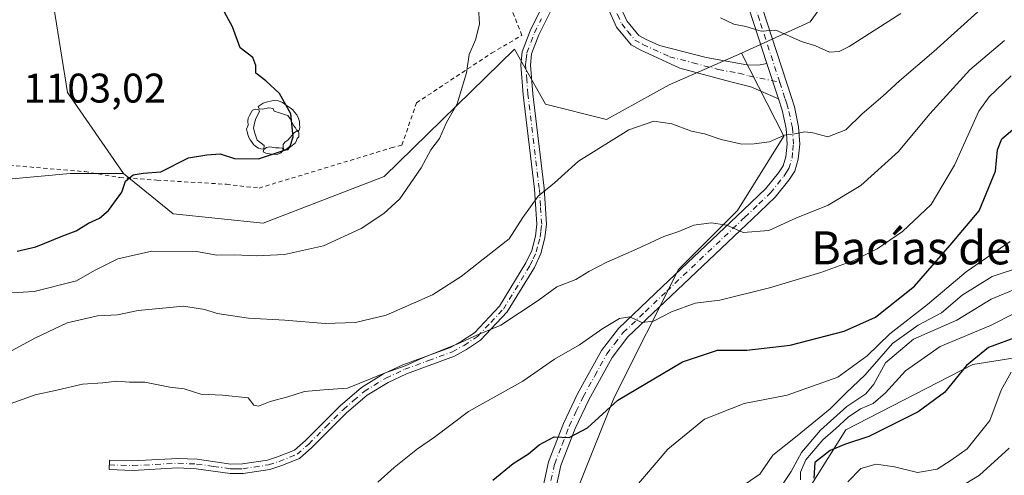
# Model space of a CAD drawing. Units: metres. Extents: x 648134 to 651591, y 4741592 to 4743980.
# Drawn here: x 650724 to 650963, y 4742467 to 4742577 of the extents above; entities that cross this region are included whole.
import ezdxf
from ezdxf.enums import TextEntityAlignment as Align

# ---------------------------------------------------------------- set-up
doc = ezdxf.new("R2010")
doc.units = ezdxf.units.M
doc.header["$MEASUREMENT"] = 0
for name, pattern in [('DGN Style 2', [1.6480167562047852, 0.988810053722871, -0.6592067024819142]), ('DGN Style 3', [2.307223458686699, 1.648016756204785, -0.6592067024819142]), ('DGN Style 4', [2.6384748266838614, 1.318413404963828, -0.6592067024819142, 0.001648016756204785, -0.6592067024819142])]:
    doc.linetypes.add(name, pattern=pattern)
for name, color, linetype, lineweight in [('Alambrada', 7, 'DGN Style 2', 0), ('Arbolado forestal CxS', 92, 'Continuous', 0), ('Camino Cxs', 7, 'Continuous', 0), ('Camino eje', 30, 'DGN Style 4', 13), ('Curva de nivel maestra', 30, 'Continuous', 30), ('Curva de nivel normal', 30, 'Continuous', 0), ('Matorral CxS', 135, 'Continuous', 0), ('Pastizal CxS', 92, 'Continuous', 0), ('Pista no pavimentada Cxs', 111, 'Continuous', 0), ('Pista no pavimentada eje', 91, 'DGN Style 4', 0), ('Rótulo de punto de cota en terreno', 7, 'Continuous', 0), ('Senda', 7, 'DGN Style 3', 0), ('Texto cartográfico', 7, 'Continuous', 0), ('Yacimiento arqueológico puntual', 7, 'Continuous', 0)]:
    doc.layers.add(name, color=color, linetype=linetype, lineweight=lineweight)
doc.styles.add('Style-Arial', font='txt')

# ---------------------------------------------------------------- blocks, each defined once
blk = doc.blocks.new('*U4')
at = {"layer": 'Arbolado forestal CxS', "color": 92, "linetype": 'Continuous', "lineweight": 0}
blk.add_polyline3d([(650929.4617, 4742595.848300001, 1101.223199999993), (650915.8164999997, 4742576.955900001, 1096.058699999994), (650899.1969, 4742569.4005, 1093.761100000003), (650881.7043000003, 4742561.7371, 1092.375599999999), (650866.4848999997, 4742553.340700001, 1090.654699999999), (650851.7906999999, 4742557.0143, 1092.338600000003), (650844.2594999997, 4742570.329100001, 1093.973899999997), (650812.7093000002, 4742539.5141, 1096.388000000006), (650783.4123000001, 4742528.240700001, 1097.251099999994), (650761.6277000001, 4742530.4959, 1098.136400000003), (650749.6089000005, 4742540.2667, 1100.553799999994), (650736.0875000004, 4742559.808499999, 1102.5772), (650732.3318999996, 4742583.107100001, 1101.353900000002)], dxfattribs=at)
blk = doc.blocks.new('*U5')
at = {"layer": 'Matorral CxS', "color": 135, "linetype": 'Continuous', "lineweight": 0}
blk.add_polyline3d([(650720.9153000005, 4742538.7641, 1102.060700000002), (650736.6901000004, 4742540.266899999, 1102.178100000005), (650749.6089000005, 4742540.2667, 1100.553799999994), (650761.6277000001, 4742530.4959, 1098.136400000003), (650783.4123000001, 4742528.240700001, 1097.251099999994), (650812.7093000002, 4742539.5141, 1096.388000000006), (650844.2594999997, 4742570.329100001, 1093.973899999997), (650851.7906999999, 4742557.0143, 1092.338600000003), (650866.4848999997, 4742553.340700001, 1090.654699999999), (650881.7043000003, 4742561.7371, 1092.375599999999), (650899.1969, 4742569.4005, 1093.761100000003), (650909.4644999999, 4742549.2839, 1090.327600000004), (650898.1961000003, 4742531.246300001, 1085.692200000005), (650883.9231000004, 4742516.965700001, 1082.972899999993), (650868.3517000005, 4742485.999500001, 1076.129300000001), (650854.0488999998, 4742450.046499999, 1070.960200000001), (650847.8645000001, 4742416.2543, 1064.784799999994), (650829.9095000002, 4742403.022700001, 1067.142999999997), (650831.4111000003, 4742384.985099999, 1069.388099999996), (650828.4067000002, 4742377.4693, 1071.111099999995), (650795.3539000005, 4742357.176100001, 1077.493000000002), (650776.5734999999, 4742335.3805, 1082.231599999999), (650762.3000999996, 4742300.807499999, 1084.280599999998)], dxfattribs=at)
blk = doc.blocks.new('5YACIM')
at = {"layer": 'Senda', "color": 252, "linetype": 'Continuous', "lineweight": 0, "flags": 128}
for points in [[(0.613, -0.064), (0.621, -0.02), (0.617, 0.059), (0.613, 0.123), (0.5930000000000001, 0.195), (0.554, 0.282), (0.498, 0.346), (0.458, 0.401), (0.394, 0.453), (0.295, 0.517), (0.203, 0.5810000000000001), (0.111, 0.624), (-0.016, 0.628), (-0.156, 0.6), (-0.267, 0.5690000000000001), (-0.3830000000000001, 0.485), (-0.363, 0.429), (-0.283, 0.417), (-0.128, 0.457), (-0.02, 0.433), (0.004, 0.37), (0.155, 0.326), (0.251, 0.294), (0.334, 0.266), (0.39, 0.183), (0.434, 0.103), (0.482, 0.02), (0.518, -0.032), (0.546, -0.08), (0.601, -0.1)], [(-0.355, 0.366), (-0.367, 0.405), (-0.446, 0.421), (-0.522, 0.394), (-0.554, 0.3420000000000001), (-0.598, 0.266), (-0.63, 0.199), (-0.638, 0.127), (-0.63, 0.035), (-0.6690000000000002, -0.064), (-0.65, -0.132), (-0.63, -0.215), (-0.61, -0.263), (-0.5780000000000001, -0.323), (-0.546, -0.366), (-0.498, -0.434), (-0.442, -0.482), (-0.379, -0.526), (-0.319, -0.541), (-0.251, -0.545), (-0.243, -0.462), (-0.315, -0.406), (-0.41, -0.3270000000000001), (-0.466, -0.163), (-0.4940000000000001, -0.04), (-0.474, 0.079), (-0.442, 0.191)], [(0.331, -0.561), (0.366, -0.518), (0.41, -0.486), (0.442, -0.462), (0.478, -0.426), (0.518, -0.394), (0.542, -0.339), (0.562, -0.287), (0.601, -0.251), (0.601, -0.207), (0.601, -0.152), (0.5930000000000001, -0.128), (0.558, -0.104), (0.4940000000000001, -0.148), (0.442, -0.207), (0.3820000000000001, -0.271), (0.331, -0.3270000000000001), (0.263, -0.3780000000000001), (0.219, -0.438), (0.219, -0.51), (0.239, -0.561)], [(-0.1, -0.4940000000000001), (-0.183, -0.51), (-0.251, -0.557), (-0.267, -0.609), (-0.199, -0.645), (-0.06, -0.665), (0.07200000000000001, -0.673), (0.163, -0.637), (0.203, -0.5930000000000001), (0.219, -0.549), (0.203, -0.526), (0.123, -0.518), (0.036, -0.518)]]:
    blk.add_lwpolyline(points, close=True, dxfattribs=at)

msp = doc.modelspace()

# ---------------------------------------------------------------- linework, layer by layer
at = {"layer": 'Alambrada', "color": 7, "linetype": 'DGN Style 2', "lineweight": 0}
msp.add_polyline3d([(650711.7100999998, 4742545.880100001, 1103.092300000004), (650721.9801000003, 4742542.220100001, 1104.107199999999), (650740.2600999996, 4742540.6801, 1103.037599999996), (650748.7401000002, 4742539.2401, 1103.2451), (650757.7100999998, 4742538.630100001, 1105.334799999997), (650774.5100999996, 4742537.610099999, 1105.093999999998), (650782.4200999998, 4742536.690099999, 1105.315100000007), (650814.4101, 4742546.440099999, 1103.492599999998), (650817.0100999996, 4742547.130100001, 1103.193199999994), (650820.5500999996, 4742557.350099999, 1105.283200000005), (650838.7100999998, 4742569.390100001, 1098.955499999997), (650846.0301000001, 4742573.6801, 1095.215599999996), (650838.9801000003, 4742591.5101, 1096.803100000005)], dxfattribs=at)
at = {"layer": 'Arbolado forestal CxS', "color": 92, "linetype": 'Continuous', "lineweight": 0}
for points in [[(651566.5121999999, 4742766.308700001, 1079.193499999994), (651525.3696999997, 4742765.656500001, 1082.252699999997), (651493.4691000005, 4742771.170499999, 1082.614199999996), (651468.2357000001, 4742788.931700001, 1081.062000000005), (651445.6732999999, 4742801.679500001, 1081.745200000005), (651426.6665000003, 4742799.9099, 1083.242199999993), (651381.8857000005, 4742787.931500001, 1087.019700000005), (651250.3003000002, 4742743.811899999, 1102.290699999998), (651090.9061000004, 4742694.514699999, 1123.624599999996), (650983.0069000004, 4742667.536499999, 1128.080100000006), (650941.9523, 4742658.8333, 1118.708100000004), (650931.0371000003, 4742648.852499999, 1112.512199999997), (650933.1360999999, 4742633.633500001, 1111.021699999998), (650934.3353000004, 4742619.2391, 1108.852400000003), (650929.4617, 4742595.848300001, 1101.223199999993), (650915.8164999997, 4742576.955900001, 1096.058699999994), (650899.1969, 4742569.4005, 1093.761100000003)], [(650824.7509000005, 4742732.1141, 1100.552299999996), (650842.6114999996, 4742720.678900001, 1099.760399999999), (650849.0412999997, 4742715.676100001, 1099.3848), (650861.8901000004, 4742708.823100001, 1100.211599999995), (650878.8255000003, 4742690.282299999, 1100.587299999999), (650886.3280999997, 4742673.295499999, 1101.243600000002), (650886.1908999998, 4742666.362700001, 1101.123099999997), (650881.9036999998, 4742645.6361, 1099.633799999996), (650857.0302999998, 4742621.436899999, 1096.020399999994), (650840.5043000003, 4742610.9143, 1095.345600000001), (650828.2544999998, 4742610.736500001, 1095.262700000007), (650796.2379000002, 4742620.694700001, 1095.854500000001), (650791.6495000003, 4742623.592300001, 1095.963499999998), (650787.9212999997, 4742625.946699999, 1096.064499999993), (650776.7105, 4742619.5373, 1097.256599999993), (650772.1463000001, 4742616.9279, 1097.753299999997), (650757.1221000003, 4742596.635500001, 1099.597800000003), (650743.6001000004, 4742590.6229, 1100.550000000003), (650732.3318999996, 4742583.107100001, 1101.353900000002), (650736.0875000004, 4742559.808499999, 1102.5772), (650749.6089000005, 4742540.2667, 1100.553799999994)], [(650749.6089000005, 4742540.2667, 1100.553799999994), (650761.6277000001, 4742530.4959, 1098.136400000003), (650783.4123000001, 4742528.240700001, 1097.251099999994), (650812.7093000002, 4742539.5141, 1096.388000000006), (650844.2594999997, 4742570.329100001, 1093.973899999997), (650851.7906999999, 4742557.0143, 1092.338600000003), (650866.4848999997, 4742553.340700001, 1090.654699999999), (650881.7043000003, 4742561.7371, 1092.375599999999), (650899.1969, 4742569.4005, 1093.761100000003)], [(650685.4669000005, 4742104.249500001, 1104.204400000003), (650707.0103000002, 4742140.633500001, 1099.079800000007), (650712.2287, 4742150.462099999, 1098.047099999996), (650738.6627000002, 4742175.475500001, 1096.728199999998), (650749.3799000002, 4742194.7719, 1095.0432), (650739.3787000002, 4742221.930500001, 1091.569099999993), (650742.0170999998, 4742238.426100001, 1090.531900000002), (650750.2805000005, 4742265.3343, 1086.980200000005), (650762.3000999996, 4742300.807499999, 1084.280599999998), (650776.5734999999, 4742335.3805, 1082.231599999999), (650795.3539000005, 4742357.176100001, 1077.493000000002), (650828.4067000002, 4742377.4693, 1071.111099999995), (650831.4111000003, 4742384.985099999, 1069.388099999996), (650829.9095000002, 4742403.022700001, 1067.142999999997), (650847.8645000001, 4742416.2543, 1064.784799999994), (650853.3872999996, 4742412.3223, 1063.561900000001), (650854.3793000003, 4742410.583100001, 1063.224600000001), (650875.5839000001, 4742410.538100001, 1058.693599999999), (650891.3591, 4742424.0667, 1054.390400000004), (650913.1445000004, 4742460.1425, 1053.898199999996), (650924.4127000002, 4742478.1801, 1056.768400000001), (650955.2119000005, 4742493.963500001, 1051.201799999996), (650988.2644999997, 4742499.223900001, 1042.647599999997)], [(650847.8645000001, 4742416.2543, 1064.784799999994), (650853.3872999996, 4742412.3223, 1063.561900000001), (650854.3793000003, 4742410.583100001, 1063.224600000001), (650875.5839000001, 4742410.538100001, 1058.693599999999), (650891.3591, 4742424.0667, 1054.390400000004), (650913.1445000004, 4742460.1425, 1053.898199999996), (650924.4127000002, 4742478.1801, 1056.768400000001), (650955.2119000005, 4742493.963500001, 1051.201799999996), (650988.2644999997, 4742499.223900001, 1042.647599999997)]]:
    msp.add_polyline3d(points, dxfattribs=at)
at = {"layer": 'Camino Cxs', "color": 7, "linetype": 'Continuous', "lineweight": 0, "extrusion": (0.05731739749217978, -0.1769300381057243, 0.9825530405838814), "elevation": -800719.5256348074, "flags": 128}
msp.add_lwpolyline([(2080820.07566208, 4236113.270443676), (2080820.07566208, 4236104.091089667)], dxfattribs=at)
at = {"layer": 'Camino Cxs', "color": 7, "linetype": 'Continuous', "lineweight": 0}
for points in [[(650908.1300999997, 4742558.300100001, 1092.190499999997), (650901.4700999996, 4742561.190099999, 1093.010399999999), (650896.6300999997, 4742562.460100001, 1093.395099999994), (650884.2301000003, 4742565.7501, 1094.942200000005), (650874.6901000004, 4742570.200099999, 1094.715899999996), (650872.4501, 4742571.4101, 1094.027600000001), (650868.9700999996, 4742575.6601, 1095.7114), (650866.8901000004, 4742580.200099999, 1095.958899999998), (650864.4901000002, 4742587.270099999, 1095.220600000001), (650860.6801000005, 4742603.5101, 1096.084700000007), (650858.3601000002, 4742610.2301, 1096.276299999998)], [(650853.5000999998, 4742580.620100001, 1096.101500000004), (650850.1501000002, 4742573.840100001, 1095.536399999997), (650848.3800999997, 4742569.1801, 1095.785799999998), (650848.1101000002, 4742566.5001, 1095.750499999995), (650848.6501000002, 4742559.520099999, 1093.695000000007), (650851.4001000002, 4742536.6801, 1091.721999999994), (650851.9901000002, 4742527.940099999, 1090.362200000003), (650851.6001000004, 4742524.640100001, 1089.572100000005), (650850.6001000004, 4742520.840100001, 1088.928700000004), (650849.0701000001, 4742517.4901, 1088.498900000006), (650842.4801000003, 4742506.720100001, 1086.737399999998), (650836.0500999996, 4742499.880100001, 1085.797999999995), (650832.6501000002, 4742497.640100001, 1085.653399999996), (650829.7200999996, 4742496.020099999, 1086.487500000003), (650818.1300999997, 4742491.7601, 1086.156099999993), (650813.6501000002, 4742489.6601, 1087.195900000006), (650808.5701000001, 4742486.520099999, 1086.001600000003), (650803.6001000004, 4742482.270099999, 1085.045299999998), (650795.2200999996, 4742473.890100001, 1084.655700000003), (650792.2301000003, 4742471.2401, 1083.500199999995), (650787.6601, 4742469.4301, 1083.049799999994), (650785.0000999998, 4742468.590100001, 1082.975200000001), (650778.5701000001, 4742467.600099999, 1082.741899999994), (650775.4501, 4742467.5801, 1082.751699999993), (650767.2001, 4742468.7401, 1084.810299999997), (650762.8000999996, 4742468.940099999, 1084.203999999998), (650751.8400999998, 4742468.350099999, 1082.727700000003), (650746.1601, 4742468.530099999, 1083.703200000004), (650746.2401000002, 4742470.8301, 1083.955300000001), (650751.8101000005, 4742470.6601, 1083.405599999998), (650762.7901, 4742471.2401, 1085.952300000004), (650767.4200999998, 4742471.030099999, 1086.6967), (650775.6001000004, 4742469.890100001, 1084.398499999996), (650778.3901000004, 4742469.9001, 1083.658800000005), (650784.4801000003, 4742470.840100001, 1083.323000000004), (650786.8901000004, 4742471.600099999, 1083.349600000001), (650791.0000999998, 4742473.2301, 1083.605899999995), (650793.6401000004, 4742475.5701, 1084.394400000005), (650802.0401, 4742483.960100001, 1085.474300000002), (650807.2100999998, 4742488.390100001, 1086.768500000006), (650812.5500999996, 4742491.690099999, 1089.063699999999), (650817.2401000002, 4742493.890100001, 1086.965299999996), (650828.7600999996, 4742498.120100001, 1086.766399999993), (650831.4501, 4742499.610099999, 1086.477499999994), (650834.5601000005, 4742501.6601, 1086.423200000005), (650840.6401000004, 4742508.120100001, 1087.375), (650847.0301000001, 4742518.5701, 1088.954100000003), (650848.4301000005, 4742521.620100001, 1089.308199999999), (650849.3300999999, 4742525.0701, 1089.810599999997), (650849.6700999998, 4742528.0001, 1090.416400000002), (650849.1101000002, 4742536.470100001, 1091.907000000007), (650846.3601000002, 4742559.290100001, 1093.790800000002), (650845.7901, 4742566.530099999, 1095.473599999998), (650846.1201, 4742569.710100001, 1095.518400000001), (650848.0301000001, 4742574.7601, 1095.149600000004), (650851.3601000002, 4742581.4901, 1095.882700000002)], [(650853.5000999998, 4742580.620100001, 1096.101500000004), (650850.1501000002, 4742573.840100001, 1095.536399999997), (650848.3800999997, 4742569.1801, 1095.785799999998), (650848.1101000002, 4742566.5001, 1095.750499999995), (650848.6501000002, 4742559.520099999, 1093.695000000007), (650851.4001000002, 4742536.6801, 1091.721999999994), (650851.9901000002, 4742527.940099999, 1090.362200000003), (650851.6001000004, 4742524.640100001, 1089.572100000005), (650850.6001000004, 4742520.840100001, 1088.928700000004), (650849.0701000001, 4742517.4901, 1088.498900000006), (650842.4801000003, 4742506.720100001, 1086.737399999998), (650836.0500999996, 4742499.880100001, 1085.797999999995), (650832.6501000002, 4742497.640100001, 1085.653399999996), (650829.7200999996, 4742496.020099999, 1086.487500000003), (650818.1300999997, 4742491.7601, 1086.156099999993), (650813.6501000002, 4742489.6601, 1087.195900000006), (650808.5701000001, 4742486.520099999, 1086.001600000003), (650803.6001000004, 4742482.270099999, 1085.045299999998), (650795.2200999996, 4742473.890100001, 1084.655700000003), (650792.2301000003, 4742471.2401, 1083.500199999995), (650787.6601, 4742469.4301, 1083.049799999994), (650785.0000999998, 4742468.590100001, 1082.975200000001), (650778.5701000001, 4742467.600099999, 1082.741899999994), (650775.4501, 4742467.5801, 1082.751699999993), (650767.2001, 4742468.7401, 1084.810299999997), (650762.8000999996, 4742468.940099999, 1084.203999999998), (650751.8400999998, 4742468.350099999, 1082.727700000003), (650746.1601, 4742468.530099999, 1083.703200000004), (650746.2401000002, 4742470.8301, 1083.955300000001), (650751.8101000005, 4742470.6601, 1083.405599999998), (650762.7901, 4742471.2401, 1085.952300000004), (650767.4200999998, 4742471.030099999, 1086.6967), (650775.6001000004, 4742469.890100001, 1084.398499999996), (650778.3901000004, 4742469.9001, 1083.658800000005), (650784.4801000003, 4742470.840100001, 1083.323000000004), (650786.8901000004, 4742471.600099999, 1083.349600000001), (650791.0000999998, 4742473.2301, 1083.605899999995), (650793.6401000004, 4742475.5701, 1084.394400000005), (650802.0401, 4742483.960100001, 1085.474300000002), (650807.2100999998, 4742488.390100001, 1086.768500000006), (650812.5500999996, 4742491.690099999, 1089.063699999999), (650817.2401000002, 4742493.890100001, 1086.965299999996), (650828.7600999996, 4742498.120100001, 1086.766399999993), (650831.4501, 4742499.610099999, 1086.477499999994), (650834.5601000005, 4742501.6601, 1086.423200000005), (650840.6401000004, 4742508.120100001, 1087.375), (650847.0301000001, 4742518.5701, 1088.954100000003), (650848.4301000005, 4742521.620100001, 1089.308199999999), (650849.3300999999, 4742525.0701, 1089.810599999997), (650849.6700999998, 4742528.0001, 1090.416400000002), (650849.1101000002, 4742536.470100001, 1091.907000000007), (650846.3601000002, 4742559.290100001, 1093.790800000002), (650845.7901, 4742566.530099999, 1095.473599999998), (650846.1201, 4742569.710100001, 1095.518400000001), (650848.0301000001, 4742574.7601, 1095.149600000004), (650851.3601000002, 4742581.4901, 1095.882700000002)], [(650869.5701000001, 4742581.270099999, 1095.133400000006), (650871.4301000005, 4742577.200099999, 1094.584499999997), (650874.3101000005, 4742573.670100001, 1093.830799999996), (650875.9801000003, 4742572.770099999, 1093.865699999995), (650879.3300999999, 4742571.210100001, 1094.422500000001), (650890.6801000005, 4742568.3201, 1093.586599999995), (650900.5000999998, 4742566.530099999, 1093.646299999993), (650903.3400999998, 4742566.460100001, 1093.699299999993), (650905.3504999997, 4742566.880200001, 1093.897700000001), (650908.1300999997, 4742558.300100001, 1092.190499999997), (650901.4700999996, 4742561.190099999, 1093.010399999999), (650896.6300999997, 4742562.460100001, 1093.395099999994), (650884.2301000003, 4742565.7501, 1094.942200000005), (650874.6901000004, 4742570.200099999, 1094.715899999996), (650872.4501, 4742571.4101, 1094.027600000001), (650868.9700999996, 4742575.6601, 1095.7114), (650866.8901000004, 4742580.200099999, 1095.958899999998)], [(650869.5701000001, 4742581.270099999, 1095.133400000006), (650871.4301000005, 4742577.200099999, 1094.584499999997), (650874.3101000005, 4742573.670100001, 1093.830799999996), (650875.9801000003, 4742572.770099999, 1093.865699999995), (650879.3300999999, 4742571.210100001, 1094.422500000001), (650890.6801000005, 4742568.3201, 1093.586599999995), (650900.5000999998, 4742566.530099999, 1093.646299999993), (650903.3400999998, 4742566.460100001, 1093.699299999993), (650905.3504999997, 4742566.8803, 1093.897700000001)]]:
    msp.add_polyline3d(points, dxfattribs=at)
at = {"layer": 'Camino eje', "color": 30, "linetype": 'DGN Style 4', "lineweight": 13}
for points in [[(650857.8731000006, 4742616.4507, 1096.441999999996), (650859.3051000005, 4742611.905099999, 1096.731499999994), (650860.9001000002, 4742607.270099999, 1096.682400000005), (650862.0601000005, 4742603.9101, 1096.335999999996), (650863.4886999996, 4742597.8201, 1095.618700000006), (650865.8750999998, 4742587.665100001, 1095.509900000005), (650867.0301000001, 4742584.270099999, 1095.243300000002), (650868.2301000003, 4742580.735099999, 1095.293699999995), (650869.1601, 4742578.700099999, 1095.528000000006), (650870.2001, 4742576.4301, 1095.126699999993), (650871.6401000004, 4742574.665100001, 1094.206200000001), (650873.3800999997, 4742572.540100001, 1093.555500000002), (650875.3350999998, 4742571.485099999, 1094.190100000007), (650881.7801000001, 4742568.4801, 1094.448000000004), (650887.4550999999, 4742567.0351, 1093.670100000003), (650893.6551000001, 4742565.390100001, 1093.367899999997), (650898.5651000004, 4742564.495100001, 1093.446599999996), (650900.9851000002, 4742563.860099999, 1093.236099999995), (650908.4534999998, 4742562.301100001, 1093.093999999998)], [(650746.2001, 4742469.6801, 1083.825400000002), (650748.9851000002, 4742469.595100001, 1083.053599999999), (650751.8251, 4742469.505100001, 1083.066800000001), (650757.3051000005, 4742469.800100001, 1085.1397), (650762.7950999998, 4742470.090100001, 1085.078200000004), (650767.3101000005, 4742469.8851, 1085.752299999993), (650771.4001000002, 4742469.315099999, 1084.922999999995), (650775.5251000002, 4742468.735099999, 1083.587), (650776.9200999998, 4742468.7401, 1083.331000000006), (650778.4801000003, 4742468.7501, 1083.194199999998), (650784.7401000002, 4742469.715100001, 1083.147800000006), (650787.2751000002, 4742470.515100001, 1083.187099999996), (650791.6151000002, 4742472.235099999, 1083.467499999999), (650794.4301000005, 4742474.7301, 1084.502500000002), (650798.6201, 4742478.920100001, 1085.244600000005), (650802.8201000001, 4742483.1151, 1085.237999999998), (650805.3051000005, 4742485.2401, 1085.8171), (650807.8901000004, 4742487.4551, 1086.2601), (650813.1001000004, 4742490.675100001, 1088.082200000005), (650817.6851000005, 4742492.825099999, 1086.479500000001), (650823.4451000001, 4742494.940099999, 1087.054199999999), (650829.2401000002, 4742497.0701, 1086.523499999996), (650832.0500999996, 4742498.6251, 1086.0527), (650835.3051000005, 4742500.770099999, 1086.099700000006), (650838.5201000003, 4742504.190099999, 1086.599600000001), (650841.5601000005, 4742507.420100001, 1087.054099999994), (650848.0500999996, 4742518.030099999, 1088.739499999996), (650848.7500999998, 4742519.5551, 1088.910199999999), (650849.5151000004, 4742521.2301, 1089.122700000007), (650850.0151000004, 4742523.130100001, 1089.420199999993), (650850.4650999998, 4742524.8551, 1089.694000000003), (650850.6350999996, 4742526.3201, 1089.951400000005), (650850.8300999999, 4742527.970100001, 1090.391600000003), (650850.5351, 4742532.340100001, 1092.460699999996), (650850.2550999997, 4742536.575099999, 1091.825100000002), (650847.5050999997, 4742559.405099999, 1093.661999999997), (650847.2351000002, 4742562.895099999, 1094.505999999994), (650846.9501, 4742566.515100001, 1095.607499999998), (650847.0850999998, 4742567.8551, 1095.860799999995), (650847.2500999998, 4742569.4451, 1095.563099999999), (650848.2050999999, 4742571.970100001, 1095.161900000006), (650849.0900999998, 4742574.300100001, 1095.341799999995), (650850.7550999997, 4742577.665100001, 1095.865399999995)]]:
    msp.add_polyline3d(points, dxfattribs=at)
at = {"layer": 'Curva de nivel maestra', "color": 30, "linetype": 'Continuous', "lineweight": 30, "flags": 128}
for points, elevation in [([(650723.8499999996, 4742521.420100001), (650728.3799999999, 4742522.4901), (650734.9199999999, 4742525.170100001), (650738.1799999997, 4742526.350099999), (650741.0999999996, 4742528.170100001), (650743.7599999999, 4742529.380100001), (650745.9400000004, 4742531.2401), (650749.1799999997, 4742535.7401), (650750.1100000005, 4742538.360099999), (650751.9600000001, 4742539.880100001), (650754.4000000004, 4742540.300100001), (650758.6699999999, 4742540.640100001), (650765.3099999997, 4742544.0001), (650769.8099999997, 4742544.780099999), (650772.9800000006, 4742544.9801), (650776.4800000006, 4742543.890100001), (650782.3099999997, 4742543.790100001), (650788.7999999998, 4742545.950099999), (650789.9299999997, 4742546.8101), (650790.6900000004, 4742549.100099999), (650790.0899999999, 4742554.700099999), (650787.3899999997, 4742559.5801), (650784.0800000001, 4742562.6801), (650781.6699999999, 4742564.5001), (650781.6100000005, 4742566.4101), (650780.9100000003, 4742568.3101), (650777.8600000005, 4742570.690099999), (650776, 4742575.710100001), (650772.0700000003, 4742583.110099999)], 1100), ([(650839.0199999996, 4742465.940099999), (650843.9000000004, 4742470.0101), (650847.6100000005, 4742472.380100001), (650850.2100000001, 4742474.550100001), (650853.8300000001, 4742476.5001), (650857.4900000002, 4742476.3201), (650861.9400000004, 4742478.620100001), (650869.2400000002, 4742485.3301), (650884.9000000004, 4742494.640100001), (650893.4199999999, 4742497.440099999), (650900.5199999996, 4742497.4301), (650910.9600000001, 4742498.6501), (650924.0599999997, 4742502.030099999), (650931.6500000004, 4742505.420100001), (650941.0499999998, 4742512.960100001), (650949.7400000002, 4742522.890100001), (650956.7000000002, 4742531.200099999), (650960.6799999997, 4742540.770099999), (650961.1600000003, 4742546.0001), (650962.2199999997, 4742548.600099999), (650965.8899999997, 4742551.7601)], 1075), ([(650966, 4742500.670100001), (650958.9800000006, 4742498.0701), (650953.6399999997, 4742493.7501), (650948.2999999998, 4742487.2401), (650941.9600000001, 4742482.540100001), (650930.0199999996, 4742476.5801), (650924.3799999999, 4742474.6801), (650920.6799999997, 4742473.1801), (650916.9699999997, 4742470.270099999), (650916.7199999997, 4742466.4301)], 1050)]:
    msp.add_lwpolyline(points, dxfattribs=dict(at, elevation=elevation))
at = {"layer": 'Curva de nivel normal', "color": 30, "linetype": 'Continuous', "lineweight": 0, "flags": 128}
for points, elevation in [([(650717.1600000003, 4742510.9801), (650728, 4742511.6801), (650738.2000000002, 4742514.2401), (650742.6299999999, 4742516.720100001), (650748.2199999997, 4742519.5601), (650756.4400000004, 4742521.4301), (650767.3099999997, 4742521.360099999), (650772.2300000006, 4742520.460100001), (650776.5, 4742520.550100001), (650781.8399999999, 4742520.270099999), (650788.5999999996, 4742520.620100001), (650797.9800000006, 4742522.710100001), (650807.0999999996, 4742526.890100001), (650812.6600000003, 4742530.540100001), (650816.5, 4742534.0801), (650821.6200000001, 4742541.590100001), (650824.0099999999, 4742545.960100001), (650826.1299999999, 4742548.7401), (650827.7599999999, 4742552.5801), (650830.3799999999, 4742557.0801), (650832.6399999997, 4742564.5701), (650833.2699999996, 4742569.040100001), (650834.8200000003, 4742572.5701), (650835.7599999999, 4742576.4101), (650835.5, 4742580.460100001)], 1095), ([(650722.54, 4742497.300100001), (650728.2999999998, 4742500.420100001), (650735.9800000006, 4742504.0601), (650743.3200000003, 4742505.770099999), (650748.1399999997, 4742506.030099999), (650753.1299999999, 4742507.100099999), (650764.1699999999, 4742508.130100001), (650769.3099999997, 4742507.300100001), (650772.3099999997, 4742506.340100001), (650779.8399999999, 4742505.200099999), (650788.6200000001, 4742504.7301), (650798.4600000001, 4742503.9001), (650805.7599999999, 4742504.120100001), (650813.1600000003, 4742505.9301), (650824.4400000004, 4742510.890100001), (650831.3499999996, 4742515.270099999), (650836.6399999997, 4742519.5001), (650842.9699999997, 4742524.390100001), (650846.2999999998, 4742529.610099999), (650849.9699999997, 4742534.720100001), (650853.9100000003, 4742537.9801), (650859.7199999997, 4742543.2401), (650871.9000000004, 4742550.790100001), (650878, 4742552.9301), (650882.3700000001, 4742552.280099999), (650887.0599999997, 4742550.470100001), (650890.2199999997, 4742549.8301), (650894.2800000003, 4742548.440099999), (650899.29, 4742547.300100001), (650902.29, 4742547.440099999), (650905.9600000001, 4742547.880100001), (650909.6299999999, 4742549.5001), (650912.0999999996, 4742549.840100001), (650914.5199999996, 4742550.290100001), (650916.4500000002, 4742550.100099999), (650920.0899999999, 4742549.0801), (650924.4800000006, 4742550.780099999), (650928.4199999999, 4742554.700099999), (650933.4100000003, 4742558.940099999), (650937.4699999997, 4742562.700099999), (650945.75, 4742569.7301), (650957.2000000002, 4742580.130100001)], 1090), ([(650894.1200000001, 4742577.9001), (650897.3200000003, 4742576.4001), (650900.2300000006, 4742575.8201), (650903.9600000001, 4742574.720100001), (650907.54, 4742574.960100001), (650913.7199999997, 4742572.170100001), (650917.1299999999, 4742571.170100001), (650920.4800000006, 4742569.610099999), (650922.7999999998, 4742569.7301), (650925.2400000002, 4742570.960100001), (650937.7400000002, 4742579.0001)], 1095), ([(650722.1399999997, 4742484.5001), (650728.2400000002, 4742486.670100001), (650733.5, 4742487.800100001), (650739.6600000003, 4742489.2501), (650744.6200000001, 4742489.5601), (650748, 4742489.950099999), (650751.0599999997, 4742489.7401), (650754.79, 4742489.670100001), (650760.79, 4742488.5101), (650764.3300000001, 4742488.100099999), (650768.3300000001, 4742486.8201), (650773.5599999997, 4742486.5601), (650779.7800000003, 4742485.890100001), (650781.1900000004, 4742484.170100001), (650782.3200000003, 4742483.9001), (650785.0700000003, 4742485.040100001), (650789.4100000003, 4742486.1801), (650793.4299999997, 4742487.4801), (650797.9800000006, 4742487.890100001), (650803.7999999998, 4742488.2301), (650812.7599999999, 4742491.870100001), (650817.7800000003, 4742493.6801), (650822.2000000002, 4742495.6801), (650830.5700000003, 4742499.020099999), (650835.0999999996, 4742501.0801), (650840.9400000004, 4742503.540100001), (650850, 4742509.520099999), (650854.5099999999, 4742512.800100001), (650859.0700000003, 4742514.530099999), (650862.2400000002, 4742516.5101), (650866.6299999999, 4742518.800100001), (650873.8099999997, 4742521.890100001), (650880.3600000005, 4742524.970100001), (650884.0599999997, 4742526.210100001), (650887.6299999999, 4742527.690099999), (650891.8300000001, 4742528.3201), (650895.6100000005, 4742527.7401), (650899.5599999997, 4742525.940099999), (650905.79, 4742526.450099999), (650912.3600000005, 4742529.420100001), (650920.1500000004, 4742532.600099999), (650928.1200000001, 4742537.300100001), (650937.2199999997, 4742545.550100001), (650944.7999999998, 4742554.640100001), (650954.4299999997, 4742565.3301), (650962.8399999999, 4742572.4101)], 1085), ([(650811.1399999997, 4742465.520099999), (650815.1200000001, 4742469.0101), (650820.7599999999, 4742473.590100001), (650824.8499999996, 4742476.420100001), (650833.0899999999, 4742482.5701), (650846.25, 4742489.9101), (650853.9699999997, 4742495.270099999), (650859.9699999997, 4742498.710100001), (650865.6299999999, 4742502.700099999), (650869.6299999999, 4742505.140100001), (650872.1799999997, 4742505.5001), (650875.0999999996, 4742504.1501), (650877.9199999999, 4742504.440099999), (650882.2300000006, 4742506.7501), (650887.9600000001, 4742508.840100001), (650893.9600000001, 4742509.5601), (650905.9600000001, 4742512.540100001), (650918.4000000004, 4742516.280099999), (650926.3899999997, 4742519.140100001), (650932.0599999997, 4742522.020099999), (650938.2000000002, 4742526.210100001), (650945.0800000001, 4742532.7601), (650950.7300000006, 4742542.280099999), (650956.6500000004, 4742555.340100001), (650959.1200000001, 4742558.8101), (650964.4299999997, 4742563.860099999)], 1080), ([(650872.8799999999, 4742463.5701), (650881.3300000001, 4742473.520099999), (650890.2199999997, 4742480.7401), (650899.8600000005, 4742484.530099999), (650910.2199999997, 4742486.520099999), (650922.5199999996, 4742490.890100001), (650929.6200000001, 4742496.0601), (650935.0700000003, 4742501.420100001), (650944.2400000002, 4742508.520099999), (650953.6100000005, 4742516.420100001), (650964.1900000004, 4742523.7501)], 1070), ([(650894.6299999999, 4742461.290100001), (650903.6699999999, 4742467.420100001), (650906.7999999998, 4742472.0701), (650912.6699999999, 4742476.7301), (650920.6200000001, 4742483.2601), (650924.4199999999, 4742487.0801), (650929.1500000004, 4742491.460100001), (650935.75, 4742499.090100001), (650941.9500000002, 4742503.470100001), (650947.6200000001, 4742506.520099999), (650952.6200000001, 4742510.780099999), (650959.8899999997, 4742515.280099999), (650966.9299999997, 4742517.620100001)], 1065), ([(650907.7699999996, 4742462.8201), (650911.2000000002, 4742468.0601), (650913.6900000004, 4742472.670100001), (650918.3499999996, 4742478.0601), (650924.6699999999, 4742483.780099999), (650929.3200000003, 4742486.890100001), (650931.2599999999, 4742489.200099999), (650934.0599999997, 4742494.420100001), (650940.8499999996, 4742500.090100001), (650951.2800000003, 4742504.700099999), (650959.6399999997, 4742509.790100001), (650965.8799999999, 4742512.360099999)], 1060), ([(650913.4699999997, 4742466.0601), (650913.4600000001, 4742467.920100001), (650914.7400000002, 4742470.920100001), (650918.8899999997, 4742475.720100001), (650922.0300000003, 4742478.4901), (650925.0099999999, 4742481.270099999), (650928, 4742483.220100001), (650931.0300000003, 4742484.5801), (650934.0599999997, 4742487.090100001), (650938.9299999997, 4742492.4301), (650947.29, 4742498.380100001), (650959.4699999997, 4742503.440099999), (650965.5499999998, 4742506.4901)], 1055), ([(650924.9199999999, 4742465.540100001), (650928.0999999996, 4742468.8101), (650931.7800000003, 4742469.860099999), (650936.2400000002, 4742469.1801), (650941.7699999996, 4742467.8301), (650946.5700000003, 4742468.670100001), (650949.9699999997, 4742470.8201), (650953.7800000003, 4742473.530099999), (650959.3200000003, 4742480.420100001), (650962.04, 4742487.7501), (650964.4400000004, 4742492.090100001)], 1045), ([(650951.6600000003, 4742464.0801), (650956.79, 4742467.1601), (650963.9900000002, 4742473.690099999)], 1040)]:
    msp.add_lwpolyline(points, dxfattribs=dict(at, elevation=elevation))
at = {"layer": 'Matorral CxS', "color": 135, "linetype": 'Continuous', "lineweight": 0}
for points in [[(651566.5121999999, 4742766.308700001, 1079.193499999994), (651525.3696999997, 4742765.656500001, 1082.252699999997), (651493.4691000005, 4742771.170499999, 1082.614199999996), (651468.2357000001, 4742788.931700001, 1081.062000000005), (651445.6732999999, 4742801.679500001, 1081.745200000005), (651426.6665000003, 4742799.9099, 1083.242199999993), (651381.8857000005, 4742787.931500001, 1087.019700000005), (651250.3003000002, 4742743.811899999, 1102.290699999998), (651090.9061000004, 4742694.514699999, 1123.624599999996), (650983.0069000004, 4742667.536499999, 1128.080100000006), (650941.9523, 4742658.8333, 1118.708100000004), (650931.0371000003, 4742648.852499999, 1112.512199999997), (650933.1360999999, 4742633.633500001, 1111.021699999998), (650934.3353000004, 4742619.2391, 1108.852400000003), (650929.4617, 4742595.848300001, 1101.223199999993), (650915.8164999997, 4742576.955900001, 1096.058699999994), (650899.1969, 4742569.4005, 1093.761100000003)], [(650988.2644999997, 4742499.223900001, 1042.647599999997), (650955.2119000005, 4742493.963500001, 1051.201799999996), (650924.4127000002, 4742478.1801, 1056.768400000001), (650913.1445000004, 4742460.1425, 1053.898199999996), (650891.3591, 4742424.0667, 1054.390400000004), (650875.5839000001, 4742410.538100001, 1058.693599999999), (650854.3793000003, 4742410.583100001, 1063.224600000001), (650853.3872999996, 4742412.3223, 1063.561900000001), (650847.8645000001, 4742416.2543, 1064.784799999994), (650854.0488999998, 4742450.046499999, 1070.960200000001), (650868.3517000005, 4742485.999500001, 1076.129300000001), (650883.9231000004, 4742516.965700001, 1082.972899999993), (650898.1961000003, 4742531.246300001, 1085.692200000005), (650909.4644999999, 4742549.2839, 1090.327600000004), (650899.1969, 4742569.4005, 1093.761100000003), (650915.8164999997, 4742576.955900001, 1096.058699999994), (650929.4617, 4742595.848300001, 1101.223199999993), (650934.3353000004, 4742619.2391, 1108.852400000003), (650933.1360999999, 4742633.633500001, 1111.021699999998), (650931.0371000003, 4742648.852499999, 1112.512199999997), (650941.9523, 4742658.8333, 1118.708100000004), (650983.0069000004, 4742667.536499999, 1128.080100000006)], [(650749.6089000005, 4742540.2667, 1100.553799999994), (650736.6901000004, 4742540.266899999, 1102.178100000005), (650720.9153000005, 4742538.7641, 1102.060700000002), (650707.3935000002, 4742544.7763, 1101.746899999998), (650693.1209000006, 4742553.7961, 1101.584300000002), (650679.6001000004, 4742556.051300001, 1101.130900000004), (650662.3224999999, 4742556.8025, 1100.728099999993), (650656.3591, 4742556.4299, 1100.704100000003), (650650.3035000004, 4742556.0515, 1100.516300000003), (650639.0355000002, 4742551.5417, 1099.562600000005), (650632.2745000003, 4742553.0449, 1099.797399999996), (650625.5137, 4742562.0637, 1100.229600000006), (650618.7538999999, 4742571.8345, 1099.826300000001), (650606.7342999997, 4742576.344699999, 1099.216799999995), (650598.5185000002, 4742576.344699999, 1098.899799999999), (650593.2134999996, 4742576.344699999, 1098.843800000002), (650581.1945000002, 4742570.3321, 1099.021900000007), (650572.1793000001, 4742560.5613, 1099.276299999998), (650577.4380999999, 4742550.0395, 1097.375599999999), (650584.3066999996, 4742547.977499999, 1095.481100000005)], [(650749.6089000005, 4742540.2667, 1100.553799999994), (650761.6277000001, 4742530.4959, 1098.136400000003), (650783.4123000001, 4742528.240700001, 1097.251099999994), (650812.7093000002, 4742539.5141, 1096.388000000006), (650844.2594999997, 4742570.329100001, 1093.973899999997), (650851.7906999999, 4742557.0143, 1092.338600000003), (650866.4848999997, 4742553.340700001, 1090.654699999999), (650881.7043000003, 4742561.7371, 1092.375599999999), (650899.1969, 4742569.4005, 1093.761100000003)], [(650899.1969, 4742569.4005, 1093.761100000003), (650909.4644999999, 4742549.2839, 1090.327600000004), (650898.1961000003, 4742531.246300001, 1085.692200000005), (650883.9231000004, 4742516.965700001, 1082.972899999993), (650868.3517000005, 4742485.999500001, 1076.129300000001), (650854.0488999998, 4742450.046499999, 1070.960200000001), (650847.8645000001, 4742416.2543, 1064.784799999994)], [(650847.8645000001, 4742416.2543, 1064.784799999994), (650853.3872999996, 4742412.3223, 1063.561900000001), (650854.3793000003, 4742410.583100001, 1063.224600000001), (650875.5839000001, 4742410.538100001, 1058.693599999999), (650891.3591, 4742424.0667, 1054.390400000004), (650913.1445000004, 4742460.1425, 1053.898199999996), (650924.4127000002, 4742478.1801, 1056.768400000001), (650955.2119000005, 4742493.963500001, 1051.201799999996), (650988.2644999997, 4742499.223900001, 1042.647599999997)]]:
    msp.add_polyline3d(points, dxfattribs=at)
at = {"layer": 'Pastizal CxS', "color": 92, "linetype": 'Continuous', "lineweight": 0}
for points in [[(650824.7509000005, 4742732.1141, 1100.552299999996), (650842.6114999996, 4742720.678900001, 1099.760399999999), (650849.0412999997, 4742715.676100001, 1099.3848), (650861.8901000004, 4742708.823100001, 1100.211599999995), (650878.8255000003, 4742690.282299999, 1100.587299999999), (650886.3280999997, 4742673.295499999, 1101.243600000002), (650886.1908999998, 4742666.362700001, 1101.123099999997), (650881.9036999998, 4742645.6361, 1099.633799999996), (650857.0302999998, 4742621.436899999, 1096.020399999994), (650840.5043000003, 4742610.9143, 1095.345600000001), (650828.2544999998, 4742610.736500001, 1095.262700000007), (650796.2379000002, 4742620.694700001, 1095.854500000001), (650791.6495000003, 4742623.592300001, 1095.963499999998), (650787.9212999997, 4742625.946699999, 1096.064499999993), (650776.7105, 4742619.5373, 1097.256599999993), (650772.1463000001, 4742616.9279, 1097.753299999997), (650757.1221000003, 4742596.635500001, 1099.597800000003), (650743.6001000004, 4742590.6229, 1100.550000000003), (650732.3318999996, 4742583.107100001, 1101.353900000002), (650736.0875000004, 4742559.808499999, 1102.5772), (650749.6089000005, 4742540.2667, 1100.553799999994)], [(650732.3318999996, 4742583.107100001, 1101.353900000002), (650736.0875000004, 4742559.808499999, 1102.5772), (650749.6089000005, 4742540.2667, 1100.553799999994), (650736.6901000004, 4742540.266899999, 1102.178100000005), (650720.9153000005, 4742538.7641, 1102.060700000002)], [(650749.6089000005, 4742540.2667, 1100.553799999994), (650736.6901000004, 4742540.266899999, 1102.178100000005), (650720.9153000005, 4742538.7641, 1102.060700000002), (650707.3935000002, 4742544.7763, 1101.746899999998), (650693.1209000006, 4742553.7961, 1101.584300000002), (650679.6001000004, 4742556.051300001, 1101.130900000004), (650662.3224999999, 4742556.8025, 1100.728099999993), (650656.3591, 4742556.4299, 1100.704100000003), (650650.3035000004, 4742556.0515, 1100.516300000003), (650639.0355000002, 4742551.5417, 1099.562600000005), (650632.2745000003, 4742553.0449, 1099.797399999996), (650625.5137, 4742562.0637, 1100.229600000006), (650618.7538999999, 4742571.8345, 1099.826300000001), (650606.7342999997, 4742576.344699999, 1099.216799999995), (650598.5185000002, 4742576.344699999, 1098.899799999999), (650593.2134999996, 4742576.344699999, 1098.843800000002), (650581.1945000002, 4742570.3321, 1099.021900000007), (650572.1793000001, 4742560.5613, 1099.276299999998), (650577.4380999999, 4742550.0395, 1097.375599999999), (650584.3066999996, 4742547.977499999, 1095.481100000005)]]:
    msp.add_polyline3d(points, dxfattribs=at)
at = {"layer": 'Pista no pavimentada Cxs', "color": 111, "linetype": 'Continuous', "lineweight": 0, "extrusion": (0.05731739749217978, -0.1769300381057243, 0.9825530405838814), "elevation": -800719.5256348074, "flags": 128}
msp.add_lwpolyline([(2080820.07566208, 4236113.270443676), (2080820.07566208, 4236104.091089667)], dxfattribs=at)
at = {"layer": 'Pista no pavimentada Cxs', "color": 111, "linetype": 'Continuous', "lineweight": 0}
for points in [[(650905.3504999997, 4742566.8803, 1093.897700000001), (650898.8300999999, 4742587.0101, 1097.520499999999), (650893.8300999999, 4742603.090100001, 1101.169699999999), (650889.1901000004, 4742619.870100001, 1101.152799999996), (650888.6001000004, 4742622.7501, 1101.044099999999)], [(650849.8201000001, 4742458.110099999, 1072.911600000007), (650852.5000999998, 4742470.390100001, 1074.849700000006), (650856.0800999999, 4742479.690099999, 1076.341499999995), (650859.4801000003, 4742486.850099999, 1077.627999999997), (650865.3300999999, 4742497.4001, 1080.552299999996), (650869.4200999998, 4742502.7401, 1080.614100000006), (650880.0500999996, 4742512.860099999, 1082.348599999998), (650898.0301000001, 4742529.880100001, 1086.1057), (650899.6401000004, 4742531.4101, 1086.451300000001), (650905.0601000005, 4742536.5701, 1087.756299999994), (650908.1700999998, 4742540.4101, 1088.538700000005), (650909.2500999998, 4742542.0701, 1088.954199999993), (650909.9101, 4742544.270099999, 1089.386499999993), (650910.2200999996, 4742547.350099999, 1089.931299999997), (650909.9801000003, 4742551.090100001, 1090.811400000006), (650909.0301000001, 4742555.550100001, 1091.7304), (650908.1300999997, 4742558.300100001, 1092.190499999997), (650905.3504999997, 4742566.880200001, 1093.897700000001), (650898.8300999999, 4742587.0101, 1097.520499999999)], [(650901.7600999996, 4742587.940099999, 1098.230100000001), (650911.2600999996, 4742558.640100001, 1092.420199999993), (650912.0000999998, 4742556.350099999, 1091.847500000003), (650913.0301000001, 4742551.5101, 1090.764500000005), (650913.3000999996, 4742547.300100001, 1089.794800000003), (650912.9401000004, 4742543.670100001, 1089.321100000001), (650912.0701000001, 4742540.770099999, 1089.009399999995), (650910.6700999998, 4742538.600099999, 1088.593800000002), (650907.3300999999, 4742534.4801, 1087.540999999997), (650901.7500999998, 4742529.1801, 1086.318499999994), (650900.4301000005, 4742527.920100001, 1086.036099999998), (650882.1700999998, 4742510.630100001, 1081.940100000007), (650871.7100999998, 4742500.6801, 1080.146699999998), (650867.9101, 4742495.710100001, 1078.998900000006), (650862.2100999998, 4742485.440099999, 1077.329400000003), (650858.9101, 4742478.4801, 1075.997900000002), (650855.4501, 4742469.5101, 1075.034199999995), (650852.8501000004, 4742457.590100001, 1072.573000000004)], [(650901.7600999996, 4742587.940099999, 1098.230100000001), (650911.2600999996, 4742558.640100001, 1092.420199999993), (650912.0000999998, 4742556.350099999, 1091.847500000003), (650913.0301000001, 4742551.5101, 1090.764500000005), (650913.3000999996, 4742547.300100001, 1089.794800000003), (650912.9401000004, 4742543.670100001, 1089.321100000001), (650912.0701000001, 4742540.770099999, 1089.009399999995), (650910.6700999998, 4742538.600099999, 1088.593800000002), (650907.3300999999, 4742534.4801, 1087.540999999997), (650901.7500999998, 4742529.1801, 1086.318499999994), (650900.4301000005, 4742527.920100001, 1086.036099999998), (650882.1700999998, 4742510.630100001, 1081.940100000007), (650871.7100999998, 4742500.6801, 1080.146699999998), (650867.9101, 4742495.710100001, 1078.998900000006), (650862.2100999998, 4742485.440099999, 1077.329400000003), (650858.9101, 4742478.4801, 1075.997900000002), (650855.4501, 4742469.5101, 1075.034199999995), (650852.8501000004, 4742457.590100001, 1072.573000000004)], [(650841.8410999998, 4742423.7457, 1066.832299999995), (650844.8501000004, 4742433.130100001, 1068.675700000007), (650847.7001, 4742442.540100001, 1069.799599999998), (650848.5100999996, 4742447.380100001, 1070.967900000004), (650849.8201000001, 4742458.110099999, 1072.911600000007), (650852.5000999998, 4742470.390100001, 1074.849700000006), (650856.0800999999, 4742479.690099999, 1076.341499999995), (650859.4801000003, 4742486.850099999, 1077.627999999997), (650865.3300999999, 4742497.4001, 1080.552299999996), (650869.4200999998, 4742502.7401, 1080.614100000006), (650880.0500999996, 4742512.860099999, 1082.348599999998), (650898.0301000001, 4742529.880100001, 1086.1057), (650899.6401000004, 4742531.4101, 1086.451300000001), (650905.0601000005, 4742536.5701, 1087.756299999994), (650908.1700999998, 4742540.4101, 1088.538700000005), (650909.2500999998, 4742542.0701, 1088.954199999993), (650909.9101, 4742544.270099999, 1089.386499999993), (650910.2200999996, 4742547.350099999, 1089.931299999997), (650909.9801000003, 4742551.090100001, 1090.811400000006), (650909.0301000001, 4742555.550100001, 1091.7304), (650908.1300999997, 4742558.300100001, 1092.190499999997)]]:
    msp.add_polyline3d(points, dxfattribs=at)
at = {"layer": 'Pista no pavimentada eje', "color": 91, "linetype": 'DGN Style 4', "lineweight": 0}
for points in [[(650908.4534999998, 4742562.301100001, 1093.093999999998), (650903.5551000005, 4742577.4101, 1096.295100000003), (650900.2950999998, 4742587.475099999, 1097.7258), (650895.3051000005, 4742603.5251, 1101.101899999994), (650893.0050999997, 4742611.835100001, 1100.9041), (650890.6851000005, 4742620.225099999, 1101.408200000005), (650889.5834999997, 4742625.4571, 1102.424299999999)], [(650851.3350999998, 4742457.850099999, 1072.702699999994), (650853.9751000004, 4742469.950099999, 1074.943199999994), (650855.7651000004, 4742474.600099999, 1075.714800000002), (650857.4951, 4742479.085100001, 1075.919500000004), (650859.1951000001, 4742482.665100001, 1076.804000000004), (650860.8450999996, 4742486.145099999, 1077.430200000003), (650863.6951000001, 4742491.280099999, 1078.395999999993), (650866.6201, 4742496.5551, 1079.511299999998), (650868.5201000003, 4742499.040100001, 1079.724199999997), (650870.5651000004, 4742501.710100001, 1080.294500000004), (650875.8800999997, 4742506.770099999, 1080.999899999995), (650881.1101000002, 4742511.745100001, 1082.077000000005), (650899.2301000003, 4742528.9001, 1086.041800000006), (650900.0351, 4742529.665100001, 1086.226599999995), (650903.4051000001, 4742532.8751, 1086.872799999997), (650906.1951000001, 4742535.5251, 1087.597399999999), (650909.4200999998, 4742539.505100001, 1088.526400000002), (650909.9600999998, 4742540.335100001, 1088.730599999995), (650910.6601, 4742541.420100001, 1088.949500000002), (650911.4250999996, 4742543.970100001, 1089.328800000003), (650911.6051000003, 4742545.7851, 1089.581000000006), (650911.7600999996, 4742547.325099999, 1089.780400000004), (650911.5050999997, 4742551.300100001, 1090.695900000006), (650910.5151000004, 4742555.950099999, 1091.772599999997), (650910.1451000003, 4742557.095100001, 1091.996700000003), (650909.6951000001, 4742558.470100001, 1092.300300000003), (650908.4534999998, 4742562.301100001, 1093.093999999998)]]:
    msp.add_polyline3d(points, dxfattribs=at)

# ---------------------------------------------------------------- block references
at = {"layer": 'Arbolado forestal CxS', "color": 92, "linetype": 'Continuous', "lineweight": 0}
msp.add_blockref('*U4', (0, 0), dxfattribs=at)
at = {"layer": 'Matorral CxS', "color": 135, "linetype": 'Continuous', "lineweight": 0}
msp.add_blockref('*U5', (0, 0), dxfattribs=at)
at = {"layer": 'Yacimiento arqueológico puntual', "color": 7, "linetype": 'Continuous', "lineweight": 0, "xscale": 10, "yscale": 10, "zscale": 10}
msp.add_blockref('5YACIM', (650786.0499999998, 4742551.600000001), dxfattribs=at)

# ---------------------------------------------------------------- texts
at = {"layer": 'Rótulo de punto de cota en terreno', "color": 7, "linetype": 'Continuous', "lineweight": 0, "style": 'Style-Arial'}
msp.add_text('1103,02', height=7.000000000000002, dxfattribs=at).set_placement((650725.4096999997, 4742557.409700001))
at = {"layer": 'Texto cartográfico', "color": 7, "linetype": 'Continuous', "lineweight": 0, "style": 'Style-Arial'}
msp.add_text('Bacías de la Sierra', height=8, dxfattribs=at).set_placement((650962.4077182933, 4742522.23015), align=Align.MIDDLE_CENTER)

doc.saveas('drawing.dxf')
